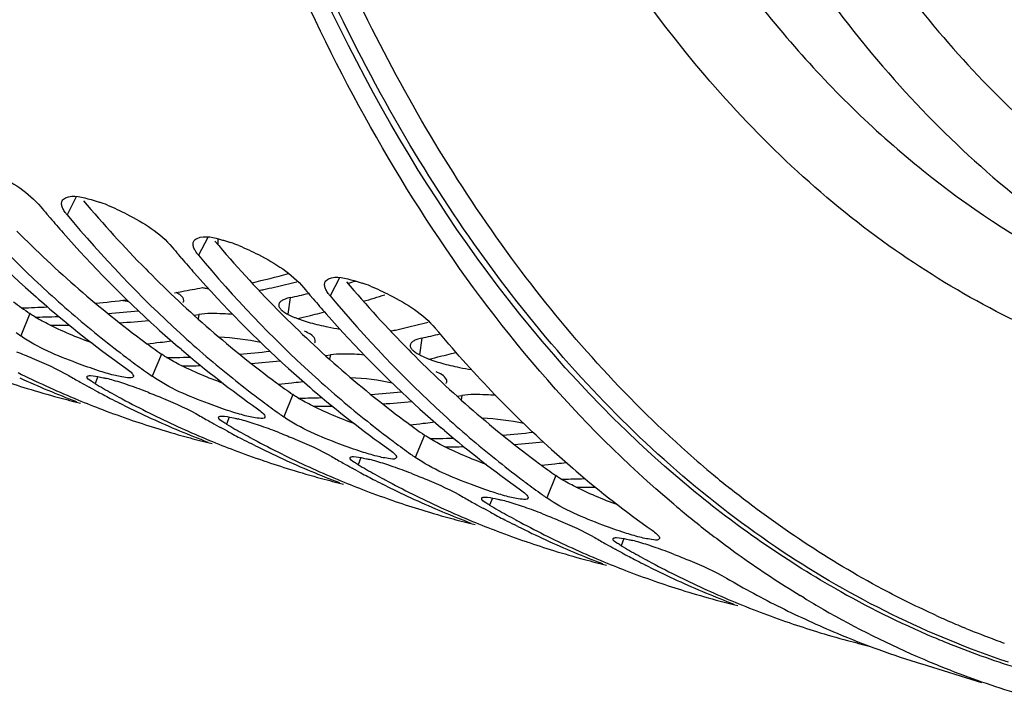
# Model space of a CAD drawing. Units: millimetres. Extents: x 0 to 594, y -43 to 420.
# Drawn here: x 300 to 308, y 50 to 56 of the extents above; entities that cross this region are included whole.
import ezdxf

# ---------------------------------------------------------------- set-up
doc = ezdxf.new("R2010")
doc.units = ezdxf.units.MM
doc.header["$LTSCALE"] = 32.67
doc.layers.get('0').update_dxf_attribs({"linetype": 'CONTINUOUS'})
doc.layers.add('AXES', color=7, linetype='CONTINUOUS')

msp = doc.modelspace()

# ---------------------------------------------------------------- linework, layer by layer
at = {"color": 9, "linetype": 'CONTINUOUS'}
for p, q in [((300.431836, 54.285801), (300.360276, 54.147666)), ((301.446011, 53.973356), (301.374451, 53.835221)), ((302.460185, 53.660911), (302.388626, 53.522776)), ((302.081249, 53.508845), (302.063235, 53.38134)), ((300.073621, 53.386001), (300.003052, 53.21443)), ((301.376616, 53.379204), (301.37093, 53.345665)), ((303.095423, 53.1964), (303.077409, 53.068895)), ((301.087796, 53.073556), (301.017227, 52.901985)), ((302.390791, 53.066759), (302.385105, 53.03322)), ((300.597448, 52.900447), (300.576479, 52.845346)), ((302.10197, 52.761112), (302.031402, 52.58954)), ((303.404965, 52.754314), (303.39928, 52.720775)), ((301.611623, 52.588002), (301.590653, 52.532901)), ((303.116145, 52.448667), (303.045576, 52.277095)), ((302.625798, 52.275558), (302.604828, 52.220456)), ((304.13032, 52.136222), (304.059751, 51.96465)), ((303.639972, 51.963113), (303.619003, 51.908012)), ((304.654147, 51.650668), (304.633177, 51.595567))]:
    msp.add_line(p, q, dxfattribs=at)
at = {"color": 7, "linetype": 'CONTINUOUS'}
for p, q in [((300.230171, 54.124203), (300.205356, 54.153311)), ((301.244346, 53.811758), (301.21953, 53.840867)), ((302.258521, 53.499313), (302.233705, 53.528422)), ((300.228569, 53.420861), (300.203615, 53.44225)), ((302.31048, 53.389762), (302.345636, 53.398738)), ((302.227036, 53.36901), (302.23664, 53.371359)), ((301.078819, 53.164376), (301.095778, 53.166276)), ((301.242743, 53.108416), (301.217789, 53.129805)), ((303.324654, 53.077317), (303.35981, 53.086293)), ((303.24121, 53.056565), (303.250814, 53.058914)), ((302.092994, 52.851931), (302.109953, 52.853831)), ((300.554459, 52.805928), (300.530476, 52.819064)), ((300.583014, 52.790437), (300.554459, 52.805928)), ((302.256918, 52.795971), (302.231964, 52.817361)), ((300.415364, 52.732648), (300.444106, 52.720686)), ((300.794972, 52.680457), (300.765165, 52.695397)), ((300.777383, 52.732524), (300.785849, 52.727948)), ((300.8573, 52.564585), (300.863507, 52.562461)), ((303.107169, 52.539486), (303.124127, 52.541386)), ((301.568634, 52.493483), (301.544651, 52.506619)), ((301.597189, 52.477992), (301.568634, 52.493483)), ((303.271093, 52.483526), (303.246139, 52.504916)), ((301.429539, 52.420203), (301.458281, 52.408241)), ((301.791557, 52.420079), (301.800024, 52.415503)), ((301.809147, 52.368012), (301.77934, 52.382952)), ((301.871475, 52.25214), (301.877682, 52.250016)), ((302.582809, 52.181038), (302.558825, 52.194174)), ((302.611364, 52.165547), (302.582809, 52.181038)), ((304.121343, 52.227041), (304.138302, 52.228941)), ((304.285267, 52.171081), (304.260313, 52.192471)), ((302.443714, 52.107758), (302.472455, 52.095796)), ((302.805732, 52.107634), (302.814198, 52.103058)), ((302.823321, 52.055567), (302.793514, 52.070507)), ((302.885649, 51.939695), (302.891857, 51.937571)), ((303.596983, 51.868593), (303.573, 51.881729)), ((303.625538, 51.853102), (303.596983, 51.868593)), ((305.061424, 51.896454), (305.038793, 51.915446)), ((303.457889, 51.795313), (303.48663, 51.783351)), ((303.819907, 51.795189), (303.828373, 51.790613)), ((303.837496, 51.743122), (303.807689, 51.758062)), ((303.899824, 51.62725), (303.906031, 51.625126)), ((304.611158, 51.556148), (304.587175, 51.569285)), ((304.639713, 51.540657), (304.611158, 51.556148)), ((304.472063, 51.482868), (304.500805, 51.470906)), ((304.834081, 51.482744), (304.842548, 51.478168)), ((304.851671, 51.430678), (304.821864, 51.445617)), ((304.913999, 51.314805), (304.920206, 51.312681)), ((306.043883, 51.192523), (306.014579, 51.210348)), ((305.928173, 51.00236), (305.934381, 51.000236)), ((306.950435, 50.683792), (307.411712, 50.541683))]:
    msp.add_line(p, q, dxfattribs=at)
at = {"color": 3, "linetype": 'CONTINUOUS'}
for p, q in [((300.967036, 53.730144), (300.986724, 53.710218)), ((301.338279, 53.373819), (301.376616, 53.379204)), ((301.98121, 53.417699), (302.000898, 53.397773)), ((302.995385, 53.105254), (303.015073, 53.085329)), ((302.352453, 53.061374), (302.390791, 53.066759)), ((303.366628, 52.748929), (303.404965, 52.754314))]:
    msp.add_line(p, q, dxfattribs=at)
at = {"color": 7, "linetype": 'CONTINUOUS'}
for centre, radius, start, end in [((306.257579, 60.436259), 9.250658, 221.3747797, 227.7648301), ((307.907931, 60.694531), 10.105306, 219.9172268, 220.3387478), ((300.181138, 53.005964), 1.311581, 68.0338659, 71.0231146), ((307.769261, 60.575965), 9.922858, 220.5560742, 221.4351285), ((307.271753, 60.123814), 9.250658, 221.3747797, 227.7648301), ((301.195313, 52.693519), 1.311581, 68.0338659, 71.0231146), ((308.922105, 60.382086), 10.105306, 219.9172268, 220.3387478), ((308.783435, 60.26352), 9.922858, 220.5560742, 221.4351285), ((308.285928, 59.81137), 9.250658, 221.3747797, 227.7648301), ((302.209488, 52.381074), 1.311581, 68.0338659, 71.0231146), ((305.824152, 59.973128), 8.616426, 227.8286679, 229.2843896), ((305.952589, 59.826714), 8.504286, 227.6269723, 231.1979762), ((309.93628, 60.069641), 10.105306, 219.9172268, 220.3387478), ((299.757723, 63.418116), 10.348319, 286.198888, 287.1667334), ((300.382753, 51.168951), 2.351307, 78.776126, 80.3873682), ((309.79761, 59.951075), 9.922858, 220.5560742, 221.4351285), ((305.54557, 59.641643), 8.183437, 229.4789643, 234.6801231), ((299.911873, 62.856614), 9.765992, 283.771312, 284.217773), ((309.300103, 59.498925), 9.250658, 221.3747797, 227.7648301), ((299.938585, 62.747242), 9.653405, 283.1630787, 283.713171), ((304.574421, 59.673803), 7.913338, 234.3927476, 234.7125452), ((306.838327, 59.660683), 8.616426, 227.8286679, 229.2843896), ((306.966764, 59.514269), 8.504286, 227.6269723, 231.1979762), ((305.746247, 59.573162), 8.177389, 231.2114442, 232.9459237), ((300.145825, 61.568885), 8.456136, 275.6391498, 276.334535), ((300.135705, 61.659765), 8.547579, 276.4491333, 276.9265414), ((306.559745, 59.329199), 8.183437, 229.4789643, 234.6801231), ((300.926048, 62.544169), 9.765992, 283.771312, 284.217773), ((305.67685, 59.482044), 8.062854, 232.949326, 233.2713479), ((305.631695, 59.421241), 7.987118, 233.2701164, 234.3914819), ((300.95276, 62.434797), 9.653405, 283.1630787, 283.713171), ((303.21997, 59.423941), 7.255329, 243.5085911, 245.3865955), ((305.588595, 59.361359), 7.913338, 234.3927476, 234.7125452), ((307.852501, 59.348238), 8.616426, 227.8286679, 229.2843896), ((307.980938, 59.201824), 8.504286, 227.6269723, 231.1979762), ((302.141209, 59.583232), 7.08903, 251.1374427, 252.8764081), ((302.988589, 59.424293), 7.186948, 245.3871738, 247.2777629), ((304.131604, 59.363911), 7.470152, 239.7971234, 240.5764612), ((304.111817, 59.328875), 7.429916, 240.576634, 241.1828206), ((304.329144, 59.29221), 7.459528, 239.7966739, 240.9442339), ((300.217129, 51.156642), 1.785767, 73.6534567, 75.4659561), ((300.053193, 50.596393), 2.369509, 72.0917323, 73.6624436), ((299.794742, 49.79429), 3.212222, 70.8801828, 72.1044425), ((306.760422, 59.260718), 8.177389, 231.2114442, 232.9459237), ((301.16, 61.25644), 8.456136, 275.6391498, 276.334535), ((301.149879, 61.34732), 8.547579, 276.4491333, 276.9265414), ((302.141841, 59.585459), 7.091344, 252.8768323, 254.8993978), ((303.191424, 59.361804), 7.186948, 245.3871738, 247.2777629), ((302.969459, 59.378759), 7.137559, 247.2782267, 249.1780561), ((304.07969, 59.269763), 7.362636, 241.6457424, 242.6211992), ((304.304505, 59.248031), 7.408942, 240.9448696, 241.5714235), ((299.473863, 48.871939), 4.188794, 68.8560512, 70.8655919), ((307.57392, 59.016754), 8.183437, 229.4789643, 234.6801231), ((302.145036, 59.597367), 7.103673, 254.8995384, 256.3122658), ((303.171206, 59.313503), 7.134586, 247.5277066, 249.1783217), ((304.061264, 59.23428), 7.322654, 242.6215479, 243.2483869), ((304.27241, 59.188166), 7.341017, 241.6443946, 243.5082198), ((306.691025, 59.1696), 8.062854, 232.949326, 233.2713479), ((306.64587, 59.108796), 7.987118, 233.2701164, 234.3914819), ((303.160274, 59.28483), 7.103899, 249.1785318, 251.0838257), ((304.03131, 59.173985), 7.255329, 243.5085911, 245.3865955), ((304.234145, 59.111496), 7.255329, 243.5085911, 245.3865955), ((306.60277, 59.048914), 7.913338, 234.3927476, 234.7125452), ((308.866676, 59.035793), 8.616426, 227.8286679, 229.2843896), ((303.155384, 59.270787), 7.08903, 251.1374427, 252.8764081), ((304.002764, 59.111848), 7.186948, 245.3871738, 247.2777629), ((305.145778, 59.051466), 7.470152, 239.7971234, 240.5764612), ((305.125992, 59.016431), 7.429916, 240.576634, 241.1828206), ((301.231303, 50.844198), 1.785767, 73.6534567, 75.4659561), ((301.067368, 50.283948), 2.369509, 72.0917323, 73.6624436), ((300.808917, 49.481845), 3.212222, 70.8801828, 72.1044425), ((307.774597, 58.948273), 8.177389, 231.2114442, 232.9459237), ((302.174174, 60.943995), 8.456136, 275.6391498, 276.334535), ((302.164054, 61.034876), 8.547579, 276.4491333, 276.9265414), ((308.995113, 58.889379), 8.504286, 227.6269723, 231.1979762), ((303.156015, 59.273014), 7.091344, 252.8768323, 254.8993978), ((304.205599, 59.049359), 7.186948, 245.3871738, 247.2777629), ((303.983634, 59.066315), 7.137559, 247.2782267, 249.1780561), ((305.343319, 58.979765), 7.459528, 239.7966739, 240.9442339), ((305.093865, 58.957318), 7.362636, 241.6457424, 242.6211992), ((300.488038, 48.559495), 4.188794, 68.8560512, 70.8655919), ((308.588094, 58.704309), 8.183437, 229.4789643, 234.6801231), ((303.15921, 59.284922), 7.103673, 254.8995384, 256.3122658), ((304.185381, 59.001059), 7.134586, 247.5277066, 249.1783217), ((305.075439, 58.921835), 7.322654, 242.6215479, 243.2483869), ((305.31868, 58.935586), 7.408942, 240.9448696, 241.5714235), ((305.286585, 58.875722), 7.341017, 241.6443946, 243.5082198), ((307.7052, 58.857155), 8.062854, 232.949326, 233.2713479), ((307.660045, 58.796351), 7.987118, 233.2701164, 234.3914819), ((304.174448, 58.972385), 7.103899, 249.1785318, 251.0838257), ((305.045485, 58.86154), 7.255329, 243.5085911, 245.3865955), ((309.880851, 58.723348), 8.616426, 227.8286679, 229.2843896), ((304.169559, 58.958342), 7.08903, 251.1374427, 252.8764081), ((305.24832, 58.799051), 7.255329, 243.5085911, 245.3865955), ((305.016939, 58.799404), 7.186948, 245.3871738, 247.2777629), ((306.159953, 58.739021), 7.470152, 239.7971234, 240.5764612), ((302.245478, 50.531753), 1.785767, 73.6534567, 75.4659561), ((302.081543, 49.971503), 2.369509, 72.0917323, 73.6624436), ((307.616945, 58.736469), 7.913338, 234.3927476, 234.7125452), ((308.788771, 58.635828), 8.177389, 231.2114442, 232.9459237), ((303.178229, 60.722431), 8.547579, 276.4491333, 276.9265414), ((304.17019, 58.960569), 7.091344, 252.8768323, 254.8993978), ((305.219774, 58.736915), 7.186948, 245.3871738, 247.2777629), ((304.997808, 58.75387), 7.137559, 247.2782267, 249.1780561), ((306.140167, 58.703986), 7.429916, 240.576634, 241.1828206), ((306.357494, 58.66732), 7.459528, 239.7966739, 240.9442339), ((306.10804, 58.644873), 7.362636, 241.6457424, 242.6211992), ((301.823092, 49.169401), 3.212222, 70.8801828, 72.1044425), ((301.502213, 48.24705), 4.188794, 68.8560512, 70.8655919), ((303.188349, 60.63155), 8.456136, 275.6391498, 276.334535), ((309.602269, 58.391864), 8.183437, 229.4789643, 234.6801231), ((304.173385, 58.972477), 7.103673, 254.8995384, 256.3122658), ((305.199555, 58.688614), 7.134586, 247.5277066, 249.1783217), ((306.089614, 58.60939), 7.322654, 242.6215479, 243.2483869), ((306.332854, 58.623141), 7.408942, 240.9448696, 241.5714235), ((306.300759, 58.563277), 7.341017, 241.6443946, 243.5082198), ((308.719374, 58.54471), 8.062854, 232.949326, 233.2713479), ((305.188623, 58.65994), 7.103899, 249.1785318, 251.0838257), ((306.059659, 58.549095), 7.255329, 243.5085911, 245.3865955), ((308.674219, 58.483906), 7.987118, 233.2701164, 234.3914819), ((305.183733, 58.645897), 7.08903, 251.1374427, 252.8764081), ((306.262494, 58.486607), 7.255329, 243.5085911, 245.3865955), ((306.031114, 58.486959), 7.186948, 245.3871738, 247.2777629), ((307.174128, 58.426576), 7.470152, 239.7971234, 240.5764612), ((303.259653, 50.219308), 1.785767, 73.6534567, 75.4659561), ((303.095717, 49.659058), 2.369509, 72.0917323, 73.6624436), ((308.631119, 58.424024), 7.913338, 234.3927476, 234.7125452), ((305.184365, 58.648125), 7.091344, 252.8768323, 254.8993978), ((306.233948, 58.42447), 7.186948, 245.3871738, 247.2777629), ((306.011983, 58.441425), 7.137559, 247.2782267, 249.1780561), ((307.154341, 58.391541), 7.429916, 240.576634, 241.1828206), ((307.371668, 58.354876), 7.459528, 239.7966739, 240.9442339), ((302.837266, 48.856956), 3.212222, 70.8801828, 72.1044425), ((302.516387, 47.934605), 4.188794, 68.8560512, 70.8655919), ((310.447949, 58.337943), 8.396871, 230.0968344, 230.475616), ((310.34544, 58.212306), 8.234723, 230.4694588, 232.8071524), ((305.18756, 58.660033), 7.103673, 254.8995384, 256.3122658), ((306.21373, 58.376169), 7.134586, 247.5277066, 249.1783217), ((307.122214, 58.332428), 7.362636, 241.6457424, 242.6211992), ((307.103788, 58.296945), 7.322654, 242.6215479, 243.2483869), ((307.347029, 58.310696), 7.408942, 240.9448696, 241.5714235), ((307.314934, 58.250832), 7.341017, 241.6443946, 243.5082198), ((306.202798, 58.347495), 7.103899, 249.1785318, 251.0838257), ((307.073834, 58.236651), 7.255329, 243.5085911, 245.3865955), ((307.276669, 58.174162), 7.255329, 243.5085911, 245.3865955), ((307.045288, 58.174514), 7.186948, 245.3871738, 247.2777629), ((308.188302, 58.114131), 7.470152, 239.7971234, 240.5764612), ((304.273827, 49.906863), 1.785767, 73.6534567, 75.4659561), ((310.209518, 58.033995), 8.010515, 232.8106376, 234.5110532), ((306.197908, 58.333452), 7.08903, 251.1374427, 252.8764081), ((306.198539, 58.33568), 7.091344, 252.8768323, 254.8993978), ((307.248123, 58.112025), 7.186948, 245.3871738, 247.2777629), ((308.168516, 58.079096), 7.429916, 240.576634, 241.1828206), ((308.385843, 58.042431), 7.459528, 239.7966739, 240.9442339), ((304.109892, 49.346613), 2.369509, 72.0917323, 73.6624436), ((303.851441, 48.544511), 3.212222, 70.8801828, 72.1044425), ((303.530562, 47.62216), 4.188794, 68.8560512, 70.8655919), ((307.026158, 58.12898), 7.137559, 247.2782267, 249.1780561), ((306.201734, 58.347588), 7.103673, 254.8995384, 256.3122658), ((308.136389, 58.019983), 7.362636, 241.6457424, 242.6211992), ((308.117963, 57.9845), 7.322654, 242.6215479, 243.2483869), ((308.361204, 57.998251), 7.408942, 240.9448696, 241.5714235), ((308.329109, 57.938387), 7.341017, 241.6443946, 243.5082198), ((310.053384, 57.812287), 7.739351, 234.4993342, 238.5433569), ((307.227905, 58.063724), 7.134586, 247.5277066, 249.1783217), ((308.088009, 57.924206), 7.255329, 243.5085911, 245.3865955), ((307.216972, 58.03505), 7.103899, 249.1785318, 251.0838257), ((308.290844, 57.861717), 7.255329, 243.5085911, 245.3865955), ((308.059463, 57.862069), 7.186948, 245.3871738, 247.2777629), ((309.163845, 57.733421), 7.39172, 239.7897264, 243.501466), ((307.212083, 58.021008), 7.08903, 251.1374427, 252.8764081), ((308.262298, 57.79958), 7.186948, 245.3871738, 247.2777629), ((307.212714, 58.023235), 7.091344, 252.8768323, 254.8993978), ((308.040332, 57.816535), 7.137559, 247.2782267, 249.1780561), ((307.215866, 58.034978), 7.103503, 254.8995259, 256.2842539), ((309.931404, 57.616242), 7.508461, 238.8184133, 240.1243228), ((308.243167, 57.754046), 7.137559, 247.2782267, 249.1780561), ((309.102183, 57.611761), 7.255329, 243.5085911, 245.3865955), ((309.835568, 57.444684), 7.311964, 240.1058626, 246.8949139), ((308.231147, 57.722605), 7.103899, 249.1785318, 251.0838257), ((308.226257, 57.708563), 7.08903, 251.1374427, 252.8764081), ((309.073638, 57.549624), 7.186948, 245.3871738, 247.2777629), ((308.226889, 57.71079), 7.091344, 252.8768323, 254.8993978), ((309.045805, 57.482588), 7.114364, 247.2759816, 252.8701018), ((308.230041, 57.722533), 7.103503, 254.8995259, 256.2842539), ((309.773619, 57.307521), 7.161494, 246.9201519, 248.0592501), ((309.754537, 57.25942), 7.109747, 248.0570465, 252.8760927)]:
    msp.add_arc(centre, radius, start, end, dxfattribs=at)
at = {"color": 3, "linetype": 'CONTINUOUS'}
for centre, radius, start, end in [((307.789672, 60.443575), 9.571757, 220.2737575, 224.5377652), ((308.803847, 60.13113), 9.571757, 220.2737575, 224.5377652), ((299.764755, 62.97058), 9.633978, 283.1753351, 284.2193068), ((309.818022, 59.818686), 9.571757, 220.2737575, 224.5377652), ((299.870063, 63.281051), 10.019492, 285.3661165, 285.7252631), ((301.776558, 55.690879), 2.136831, 259.9953778, 260.7318709), ((301.774948, 55.680985), 2.126807, 260.7317408, 261.2327359), ((299.800071, 62.820779), 9.48007, 282.6639797, 283.1738743), ((299.994962, 62.792987), 9.515665, 282.6648451, 283.5370117), ((304.635146, 59.831162), 7.89605, 233.5784641, 234.7112675), ((299.988322, 61.695002), 8.337907, 274.7342016, 276.347983), ((300.017623, 61.195285), 7.83721, 270.7072597, 271.2564126), ((300.01618, 61.258992), 7.900933, 271.2567428, 272.0370643), ((300.200171, 61.532005), 8.236997, 273.9329923, 275.5026535), ((302.582247, 54.550086), 1.282275, 251.4197412, 254.3344346), ((302.689316, 54.929194), 1.676211, 254.3096694, 256.6594396), ((302.75969, 55.223453), 1.978768, 256.6426896, 258.7196256), ((300.77893, 62.658135), 9.633978, 283.1753351, 284.2193068), ((300.22099, 61.098674), 7.803084, 270.0691481, 271.1497626), ((302.788323, 55.364373), 2.122567, 258.7057398, 261.2369303), ((300.814245, 62.508334), 9.48007, 282.6639797, 283.1738743), ((301.009137, 62.480543), 9.515665, 282.6648451, 283.5370117), ((305.649321, 59.518717), 7.89605, 233.5784641, 234.7112675), ((301.002496, 61.382558), 8.337907, 274.7342016, 276.347983), ((301.031798, 60.88284), 7.83721, 270.7072597, 271.2564126), ((301.030355, 60.946547), 7.900933, 271.2567428, 272.0370643), ((301.214346, 61.21956), 8.236997, 273.9329923, 275.5026535), ((303.596421, 54.237642), 1.282275, 251.4197412, 254.3344346), ((303.70349, 54.616749), 1.676211, 254.3096694, 256.6594396), ((301.235165, 60.786229), 7.803084, 270.0691481, 271.1497626), ((303.773865, 54.911008), 1.978768, 256.6426896, 258.7196256), ((303.802498, 55.051928), 2.122567, 258.7057398, 261.2369303), ((306.663496, 59.206272), 7.89605, 233.5784641, 234.7112675), ((302.016671, 61.070113), 8.337907, 274.7342016, 276.347983), ((302.045972, 60.570395), 7.83721, 270.7072597, 271.2564126), ((302.044529, 60.634102), 7.900933, 271.2567428, 272.0370643), ((302.228521, 60.907115), 8.236997, 273.9329923, 275.5026535), ((302.24934, 60.473784), 7.803084, 270.0691481, 271.1497626), ((307.67767, 58.893827), 7.89605, 233.5784641, 234.7112675), ((303.030846, 60.757668), 8.337907, 274.7342016, 276.347983), ((303.060147, 60.25795), 7.83721, 270.7072597, 271.2564126), ((303.058704, 60.321657), 7.900933, 271.2567428, 272.0370643), ((303.242695, 60.59467), 8.236997, 273.9329923, 275.5026535), ((303.263515, 60.161339), 7.803084, 270.0691481, 271.1497626), ((308.691845, 58.581382), 7.89605, 233.5784641, 234.7112675), ((304.074322, 59.945505), 7.83721, 270.7072597, 271.2564126), ((304.072879, 60.009212), 7.900933, 271.2567428, 272.0370643), ((304.277689, 59.848894), 7.803084, 270.0691481, 271.1497626), ((309.871577, 57.56597), 7.250882, 240.3070589, 247.0103192), ((309.812057, 57.43337), 7.105568, 247.0345379, 248.1825688), ((309.793885, 57.387303), 7.056047, 248.1805359, 252.8764164)]:
    msp.add_arc(centre, radius, start, end, dxfattribs=at)
for points, knots in [([(305.173874, 52.033446), (302.950306, 53.870526), (300.927131, 58.646414), (300.250305, 65.374436), (300.653248, 71.523553), (302.022675, 77.856189), (304.255926, 83.990249), (307.205329, 89.505194), (309.67065, 92.727339), (310.996883, 94.114539)], [0, 0, 0, 0, 0.18932918, 0.31121118, 0.44701857, 0.59080047, 0.73551885, 0.87402257, 1, 1, 1, 1]), ([(301.260721, 53.484969), (301.263764, 53.503583), (301.23486, 53.529288), (301.211357, 53.543888), (301.202065, 53.549175)], [0, 0, 0, 0, 0.63824472, 1, 1, 1, 1]), ([(301.841026, 53.564659), (301.847518, 53.565566), (301.860031, 53.567528), (301.872455, 53.569995), (301.878414, 53.571334)], [0, 0, 0, 0, 0.5176908, 1, 1, 1, 1]), ([(301.254396, 53.472031), (301.256028, 53.473942), (301.258805, 53.477984), (301.260345, 53.482667), (301.260721, 53.484969)], [0, 0, 0, 0, 0.51861001, 1, 1, 1, 1]), ([(301.992685, 53.455127), (301.992196, 53.45181), (301.992466, 53.444584), (301.995066, 53.437898), (301.996795, 53.434613)], [0, 0, 0, 0, 0.47462752, 1, 1, 1, 1]), ([(301.999334, 53.470148), (301.997603, 53.467876), (301.994678, 53.463128), (301.993074, 53.457762), (301.992685, 53.455127)], [0, 0, 0, 0, 0.5174493, 1, 1, 1, 1]), ([(302.043021, 53.497775), (302.033756, 53.494315), (302.017832, 53.487196), (302.003878, 53.476108), (301.999334, 53.470148)], [0, 0, 0, 0, 0.56887929, 1, 1, 1, 1]), ([(302.081249, 53.508845), (302.074403, 53.507307), (302.061524, 53.50406), (302.048883, 53.499964), (302.043021, 53.497775)], [0, 0, 0, 0, 0.52859577, 1, 1, 1, 1]), ([(300.101414, 53.367487), (300.09653, 53.370575), (300.087182, 53.376623), (300.077992, 53.382908), (300.073621, 53.386001)], [0, 0, 0, 0, 0.51902379, 1, 1, 1, 1]), ([(301.638943, 53.378793), (301.613456, 53.381035), (301.526225, 53.386816), (301.437931, 53.387956), (301.376616, 53.379204)], [0, 0, 0, 0, 0.29233413, 1, 1, 1, 1]), ([(301.996795, 53.434613), (302.000647, 53.427292), (302.013716, 53.412543), (302.029322, 53.401188), (302.038558, 53.395203)], [0, 0, 0, 0, 0.42912099, 1, 1, 1, 1]), ([(302.038558, 53.395203), (302.044162, 53.391571), (302.05624, 53.384351), (302.068691, 53.377804), (302.075298, 53.374511)], [0, 0, 0, 0, 0.47496521, 1, 1, 1, 1]), ([(302.075298, 53.374511), (302.082369, 53.370986), (302.097241, 53.363997), (302.112366, 53.357577), (302.120266, 53.354371)], [0, 0, 0, 0, 0.480963, 1, 1, 1, 1]), ([(302.120266, 53.354371), (302.128795, 53.350911), (302.146505, 53.344077), (302.164409, 53.337772), (302.173672, 53.334646)], [0, 0, 0, 0, 0.48492609, 1, 1, 1, 1]), ([(302.274896, 53.172524), (302.275843, 53.178315), (302.264091, 53.218453), (302.221609, 53.234991), (302.191738, 53.249631)], [0, 0, 0, 0, 0.14993682, 1, 1, 1, 1]), ([(302.855201, 53.252215), (302.861693, 53.253121), (302.874205, 53.255083), (302.88663, 53.25755), (302.892588, 53.258889)], [0, 0, 0, 0, 0.5176908, 1, 1, 1, 1]), ([(302.268571, 53.159586), (302.270203, 53.161497), (302.27298, 53.165539), (302.27452, 53.170222), (302.274896, 53.172524)], [0, 0, 0, 0, 0.51861001, 1, 1, 1, 1]), ([(303.013509, 53.157703), (303.011777, 53.155431), (303.008853, 53.150683), (303.007249, 53.145317), (303.00686, 53.142682)], [0, 0, 0, 0, 0.5174493, 1, 1, 1, 1]), ([(303.057195, 53.18533), (303.047931, 53.18187), (303.032007, 53.174751), (303.018053, 53.163664), (303.013509, 53.157703)], [0, 0, 0, 0, 0.56887929, 1, 1, 1, 1]), ([(303.095423, 53.1964), (303.088578, 53.194862), (303.075699, 53.191615), (303.063057, 53.187519), (303.057195, 53.18533)], [0, 0, 0, 0, 0.52859577, 1, 1, 1, 1]), ([(301.115589, 53.055042), (301.110705, 53.05813), (301.101357, 53.064178), (301.092166, 53.070463), (301.087796, 53.073556)], [0, 0, 0, 0, 0.51902379, 1, 1, 1, 1]), ([(302.653118, 53.066348), (302.62763, 53.06859), (302.540399, 53.074371), (302.452106, 53.075511), (302.390791, 53.066759)], [0, 0, 0, 0, 0.29233413, 1, 1, 1, 1]), ([(303.00686, 53.142682), (303.006371, 53.139365), (303.006641, 53.13214), (303.009241, 53.125453), (303.010969, 53.122168)], [0, 0, 0, 0, 0.47462752, 1, 1, 1, 1]), ([(303.010969, 53.122168), (303.014822, 53.114847), (303.02789, 53.100098), (303.043496, 53.088743), (303.052732, 53.082758)], [0, 0, 0, 0, 0.42912099, 1, 1, 1, 1]), ([(303.052732, 53.082758), (303.058337, 53.079126), (303.070415, 53.071906), (303.082866, 53.065359), (303.089473, 53.062066)], [0, 0, 0, 0, 0.47496521, 1, 1, 1, 1]), ([(303.089473, 53.062066), (303.096544, 53.058541), (303.111416, 53.051552), (303.126541, 53.045132), (303.134441, 53.041926)], [0, 0, 0, 0, 0.480963, 1, 1, 1, 1]), ([(303.134441, 53.041926), (303.142969, 53.038466), (303.16068, 53.031632), (303.178584, 53.025327), (303.187847, 53.022201)], [0, 0, 0, 0, 0.48492609, 1, 1, 1, 1]), ([(303.289071, 52.860079), (303.290017, 52.86587), (303.278266, 52.906009), (303.235784, 52.922546), (303.205913, 52.937186)], [0, 0, 0, 0, 0.14993682, 1, 1, 1, 1]), ([(303.282745, 52.847141), (303.284378, 52.849052), (303.287154, 52.853094), (303.288694, 52.857777), (303.289071, 52.860079)], [0, 0, 0, 0, 0.51861001, 1, 1, 1, 1]), ([(302.129763, 52.742597), (302.12488, 52.745685), (302.115532, 52.751733), (302.106341, 52.758018), (302.10197, 52.761112)], [0, 0, 0, 0, 0.51902379, 1, 1, 1, 1]), ([(303.667292, 52.753903), (303.641805, 52.756145), (303.554574, 52.761926), (303.466281, 52.763066), (303.404965, 52.754314)], [0, 0, 0, 0, 0.29233413, 1, 1, 1, 1]), ([(303.143938, 52.430152), (303.139054, 52.43324), (303.129706, 52.439288), (303.120516, 52.445573), (303.116145, 52.448667)], [0, 0, 0, 0, 0.51902379, 1, 1, 1, 1]), ([(304.158113, 52.117707), (304.153229, 52.120795), (304.143881, 52.126843), (304.13469, 52.133129), (304.13032, 52.136222)], [0, 0, 0, 0, 0.51902379, 1, 1, 1, 1])]:
    msp.add_open_spline(points, degree=3, knots=knots, dxfattribs=at)
at = {"color": 7, "linetype": 'CONTINUOUS'}
for points, knots in [([(305.038793, 51.915446), (303.555581, 53.16459), (301.880567, 55.981925), (300.717926, 60.229521), (300.084899, 65.589486), (300.63647, 72.929324), (302.238818, 78.752584), (303.344029, 81.645682)], [0, 0, 0, 0, 0.18629126, 0.29875107, 0.423672, 0.70247345, 1, 1, 1, 1]), ([(299.657572, 54.534776), (299.708542, 54.514275), (299.887924, 54.429075), (300.064713, 54.320988), (300.157441, 54.210155)], [0, 0, 0, 0, 0.27545581, 1, 1, 1, 1]), ([(300.322924, 54.255531), (300.328269, 54.265693), (300.397341, 54.311971), (300.482265, 54.282533), (300.54557, 54.265385)], [0, 0, 0, 0, 0.14898358, 1, 1, 1, 1]), ([(300.33592, 54.181333), (300.330452, 54.190432), (300.321799, 54.207554), (300.317823, 54.226649), (300.317965, 54.235103)], [0, 0, 0, 0, 0.55663975, 1, 1, 1, 1]), ([(300.317965, 54.235103), (300.318026, 54.238721), (300.318838, 54.245795), (300.321323, 54.252489), (300.322924, 54.255531)], [0, 0, 0, 0, 0.51286284, 1, 1, 1, 1]), ([(300.54557, 54.265385), (300.555775, 54.262621), (300.576575, 54.256578), (300.597163, 54.249853), (300.607647, 54.24626)], [0, 0, 0, 0, 0.4882063, 1, 1, 1, 1]), ([(300.671746, 54.222331), (300.722717, 54.20183), (300.902098, 54.116631), (301.078887, 54.008544), (301.171616, 53.89771)], [0, 0, 0, 0, 0.27545581, 1, 1, 1, 1]), ([(300.360276, 54.147666), (300.355599, 54.153257), (300.347026, 54.164165), (300.339306, 54.1757), (300.33592, 54.181333)], [0, 0, 0, 0, 0.52588868, 1, 1, 1, 1]), ([(301.337098, 53.943086), (301.342444, 53.953248), (301.411515, 53.999526), (301.49644, 53.970088), (301.559745, 53.95294)], [0, 0, 0, 0, 0.14898358, 1, 1, 1, 1]), ([(301.350095, 53.868888), (301.344627, 53.877987), (301.335973, 53.895109), (301.331997, 53.914204), (301.332139, 53.922658)], [0, 0, 0, 0, 0.55663975, 1, 1, 1, 1]), ([(301.332139, 53.922658), (301.3322, 53.926276), (301.333012, 53.93335), (301.335498, 53.940044), (301.337098, 53.943086)], [0, 0, 0, 0, 0.51286284, 1, 1, 1, 1]), ([(301.559745, 53.95294), (301.569949, 53.950176), (301.590749, 53.944133), (301.611337, 53.937408), (301.621822, 53.933815)], [0, 0, 0, 0, 0.4882063, 1, 1, 1, 1]), ([(301.685921, 53.909886), (301.736892, 53.889385), (301.916273, 53.804186), (302.093062, 53.696099), (302.185791, 53.585265)], [0, 0, 0, 0, 0.27545581, 1, 1, 1, 1]), ([(301.374451, 53.835221), (301.369773, 53.840812), (301.361201, 53.85172), (301.35348, 53.863255), (301.350095, 53.868888)], [0, 0, 0, 0, 0.52588868, 1, 1, 1, 1]), ([(302.351273, 53.630641), (302.356618, 53.640803), (302.42569, 53.687081), (302.510614, 53.657643), (302.57392, 53.640495)], [0, 0, 0, 0, 0.14898358, 1, 1, 1, 1]), ([(302.36427, 53.556443), (302.358801, 53.565542), (302.350148, 53.582664), (302.346172, 53.601759), (302.346314, 53.610213)], [0, 0, 0, 0, 0.55663975, 1, 1, 1, 1]), ([(302.346314, 53.610213), (302.346375, 53.613831), (302.347187, 53.620905), (302.349673, 53.627599), (302.351273, 53.630641)], [0, 0, 0, 0, 0.51286284, 1, 1, 1, 1]), ([(302.57392, 53.640495), (302.584124, 53.637731), (302.604924, 53.631688), (302.625512, 53.624963), (302.635997, 53.621371)], [0, 0, 0, 0, 0.4882063, 1, 1, 1, 1]), ([(302.388626, 53.522776), (302.383948, 53.528367), (302.375376, 53.539275), (302.367655, 53.55081), (302.36427, 53.556443)], [0, 0, 0, 0, 0.52588868, 1, 1, 1, 1]), ([(302.700096, 53.597441), (302.751066, 53.57694), (302.930448, 53.491741), (303.107237, 53.383654), (303.199965, 53.272821)], [0, 0, 0, 0, 0.27545581, 1, 1, 1, 1]), ([(300.603619, 52.944955), (300.547188, 52.963177), (300.341334, 53.038446), (300.133968, 53.121779), (300.003052, 53.21443)], [0, 0, 0, 0, 0.26993313, 1, 1, 1, 1]), ([(299.970638, 53.091177), (300.010991, 53.075602), (300.147717, 53.020117), (300.283425, 52.960349), (300.373644, 52.907835)], [0, 0, 0, 0, 0.29296262, 1, 1, 1, 1]), ([(300.814392, 52.964474), (300.82816, 52.95473), (300.848888, 52.938619), (300.86834, 52.918458), (300.87157, 52.90916)], [0, 0, 0, 0, 0.63147728, 1, 1, 1, 1]), ([(300.576479, 52.845346), (300.566705, 52.851035), (300.547274, 52.864856), (300.509266, 52.884882), (300.515176, 52.900154)], [0, 0, 0, 0, 0.40850774, 1, 1, 1, 1]), ([(300.515176, 52.900154), (300.515837, 52.901862), (300.519455, 52.905158), (300.523882, 52.906223), (300.526502, 52.906708)], [0, 0, 0, 0, 0.40739517, 1, 1, 1, 1]), ([(300.526502, 52.906708), (300.531351, 52.907606), (300.56236, 52.908422), (300.592787, 52.901978), (300.61808, 52.896521)], [0, 0, 0, 0, 0.16005499, 1, 1, 1, 1]), ([(300.61808, 52.896521), (300.625661, 52.894885), (300.641431, 52.891282), (300.657126, 52.887368), (300.665276, 52.885263)], [0, 0, 0, 0, 0.47953192, 1, 1, 1, 1]), ([(300.871848, 52.899947), (300.866154, 52.885871), (300.795777, 52.893776), (300.755383, 52.90188), (300.720177, 52.91087)], [0, 0, 0, 0, 0.29473272, 1, 1, 1, 1]), ([(300.87157, 52.90916), (300.871794, 52.908516), (300.87217, 52.907256), (300.872407, 52.905962), (300.87248, 52.905336)], [0, 0, 0, 0, 0.51948139, 1, 1, 1, 1]), ([(300.87248, 52.905336), (300.872588, 52.904398), (300.872621, 52.902557), (300.872178, 52.900762), (300.871848, 52.899947)], [0, 0, 0, 0, 0.51782624, 1, 1, 1, 1]), ([(301.617794, 52.632511), (301.561363, 52.650732), (301.355509, 52.726001), (301.148143, 52.809334), (301.017227, 52.901985)], [0, 0, 0, 0, 0.26993313, 1, 1, 1, 1]), ([(300.984813, 52.778732), (301.025166, 52.763157), (301.161892, 52.707672), (301.2976, 52.647904), (301.387818, 52.59539)], [0, 0, 0, 0, 0.29296262, 1, 1, 1, 1]), ([(301.828567, 52.652029), (301.842335, 52.642285), (301.863062, 52.626174), (301.882515, 52.606013), (301.885745, 52.596715)], [0, 0, 0, 0, 0.63147728, 1, 1, 1, 1]), ([(301.590653, 52.532901), (301.580879, 52.538591), (301.561449, 52.552411), (301.523441, 52.572437), (301.529351, 52.587709)], [0, 0, 0, 0, 0.40850774, 1, 1, 1, 1]), ([(301.529351, 52.587709), (301.530012, 52.589417), (301.53363, 52.592713), (301.538057, 52.593778), (301.540677, 52.594263)], [0, 0, 0, 0, 0.40739517, 1, 1, 1, 1]), ([(301.540677, 52.594263), (301.545525, 52.595161), (301.576534, 52.595977), (301.606962, 52.589533), (301.632255, 52.584076)], [0, 0, 0, 0, 0.16005499, 1, 1, 1, 1]), ([(301.632255, 52.584076), (301.639836, 52.58244), (301.655606, 52.578837), (301.6713, 52.574923), (301.679451, 52.572818)], [0, 0, 0, 0, 0.47953192, 1, 1, 1, 1]), ([(301.886023, 52.587502), (301.880328, 52.573426), (301.809952, 52.581331), (301.769558, 52.589435), (301.734351, 52.598425)], [0, 0, 0, 0, 0.29473272, 1, 1, 1, 1]), ([(301.885745, 52.596715), (301.885969, 52.596071), (301.886345, 52.594812), (301.886582, 52.593518), (301.886654, 52.592891)], [0, 0, 0, 0, 0.51948139, 1, 1, 1, 1]), ([(301.886654, 52.592891), (301.886763, 52.591954), (301.886795, 52.590113), (301.886352, 52.588317), (301.886023, 52.587502)], [0, 0, 0, 0, 0.51782624, 1, 1, 1, 1]), ([(302.631969, 52.320066), (302.575537, 52.338287), (302.369683, 52.413556), (302.162318, 52.49689), (302.031402, 52.58954)], [0, 0, 0, 0, 0.26993313, 1, 1, 1, 1]), ([(301.998988, 52.466287), (302.03934, 52.450712), (302.176067, 52.395227), (302.311774, 52.335459), (302.401993, 52.282945)], [0, 0, 0, 0, 0.29296262, 1, 1, 1, 1]), ([(302.842741, 52.339584), (302.85651, 52.32984), (302.877237, 52.313729), (302.896689, 52.293568), (302.89992, 52.28427)], [0, 0, 0, 0, 0.63147728, 1, 1, 1, 1]), ([(302.604828, 52.220456), (302.595054, 52.226146), (302.575623, 52.239966), (302.537615, 52.259993), (302.543525, 52.275264)], [0, 0, 0, 0, 0.40850774, 1, 1, 1, 1]), ([(302.543525, 52.275264), (302.544186, 52.276973), (302.547805, 52.280268), (302.552232, 52.281333), (302.554852, 52.281818)], [0, 0, 0, 0, 0.40739517, 1, 1, 1, 1]), ([(302.554852, 52.281818), (302.5597, 52.282716), (302.590709, 52.283532), (302.621136, 52.277088), (302.646429, 52.271631)], [0, 0, 0, 0, 0.16005499, 1, 1, 1, 1]), ([(302.646429, 52.271631), (302.654011, 52.269996), (302.66978, 52.266392), (302.685475, 52.262478), (302.693626, 52.260373)], [0, 0, 0, 0, 0.47953192, 1, 1, 1, 1]), ([(302.900197, 52.275058), (302.894503, 52.260981), (302.824126, 52.268887), (302.783732, 52.27699), (302.748526, 52.28598)], [0, 0, 0, 0, 0.29473272, 1, 1, 1, 1]), ([(302.89992, 52.28427), (302.900144, 52.283626), (302.900519, 52.282367), (302.900756, 52.281073), (302.900829, 52.280446)], [0, 0, 0, 0, 0.51948139, 1, 1, 1, 1]), ([(302.900829, 52.280446), (302.900938, 52.279509), (302.90097, 52.277668), (302.900527, 52.275872), (302.900197, 52.275058)], [0, 0, 0, 0, 0.51782624, 1, 1, 1, 1]), ([(303.646143, 52.007621), (303.589712, 52.025842), (303.383858, 52.101111), (303.176492, 52.184445), (303.045576, 52.277095)], [0, 0, 0, 0, 0.26993313, 1, 1, 1, 1]), ([(303.013162, 52.153842), (303.053515, 52.138267), (303.190241, 52.082782), (303.325949, 52.023014), (303.416168, 51.9705)], [0, 0, 0, 0, 0.29296262, 1, 1, 1, 1]), ([(303.856916, 52.027139), (303.870684, 52.017395), (303.891412, 52.001285), (303.910864, 51.981123), (303.914095, 51.971825)], [0, 0, 0, 0, 0.63147728, 1, 1, 1, 1]), ([(303.619003, 51.908012), (303.609229, 51.913701), (303.589798, 51.927521), (303.55179, 51.947548), (303.5577, 51.962819)], [0, 0, 0, 0, 0.40850774, 1, 1, 1, 1]), ([(303.5577, 51.962819), (303.558361, 51.964528), (303.56198, 51.967823), (303.566406, 51.968888), (303.569026, 51.969374)], [0, 0, 0, 0, 0.40739517, 1, 1, 1, 1]), ([(303.569026, 51.969374), (303.573875, 51.970271), (303.604884, 51.971087), (303.635311, 51.964644), (303.660604, 51.959186)], [0, 0, 0, 0, 0.16005499, 1, 1, 1, 1]), ([(303.660604, 51.959186), (303.668186, 51.957551), (303.683955, 51.953947), (303.69965, 51.950033), (303.7078, 51.947928)], [0, 0, 0, 0, 0.47953192, 1, 1, 1, 1]), ([(303.914372, 51.962613), (303.908678, 51.948536), (303.838301, 51.956442), (303.797907, 51.964546), (303.762701, 51.973535)], [0, 0, 0, 0, 0.29473272, 1, 1, 1, 1]), ([(303.914095, 51.971825), (303.914318, 51.971181), (303.914694, 51.969922), (303.914931, 51.968628), (303.915004, 51.968002)], [0, 0, 0, 0, 0.51948139, 1, 1, 1, 1]), ([(303.915004, 51.968002), (303.915112, 51.967064), (303.915145, 51.965223), (303.914702, 51.963428), (303.914372, 51.962613)], [0, 0, 0, 0, 0.51782624, 1, 1, 1, 1]), ([(304.660318, 51.695176), (304.603887, 51.713397), (304.398033, 51.788667), (304.190667, 51.872), (304.059751, 51.96465)], [0, 0, 0, 0, 0.26993313, 1, 1, 1, 1]), ([(304.027337, 51.841397), (304.06769, 51.825823), (304.204416, 51.770337), (304.340124, 51.710569), (304.430343, 51.658056)], [0, 0, 0, 0, 0.29296262, 1, 1, 1, 1]), ([(304.871091, 51.714694), (304.884859, 51.70495), (304.905586, 51.68884), (304.925039, 51.668679), (304.928269, 51.65938)], [0, 0, 0, 0, 0.63147728, 1, 1, 1, 1]), ([(304.633177, 51.595567), (304.623403, 51.601256), (304.603973, 51.615076), (304.565965, 51.635103), (304.571875, 51.650374)], [0, 0, 0, 0, 0.40850774, 1, 1, 1, 1]), ([(304.571875, 51.650374), (304.572536, 51.652083), (304.576154, 51.655378), (304.580581, 51.656444), (304.583201, 51.656929)], [0, 0, 0, 0, 0.40739517, 1, 1, 1, 1]), ([(304.583201, 51.656929), (304.588049, 51.657826), (304.619058, 51.658642), (304.649486, 51.652199), (304.674779, 51.646742)], [0, 0, 0, 0, 0.16005499, 1, 1, 1, 1]), ([(304.674779, 51.646742), (304.68236, 51.645106), (304.69813, 51.641502), (304.713824, 51.637589), (304.721975, 51.635483)], [0, 0, 0, 0, 0.47953192, 1, 1, 1, 1]), ([(304.928547, 51.650168), (304.922852, 51.636091), (304.852476, 51.643997), (304.812082, 51.652101), (304.776875, 51.66109)], [0, 0, 0, 0, 0.29473272, 1, 1, 1, 1]), ([(304.928269, 51.65938), (304.928823, 51.657788), (304.929554, 51.654698), (304.929086, 51.6515), (304.928547, 51.650168)], [0, 0, 0, 0, 0.5397709, 1, 1, 1, 1]), ([(305.041512, 51.528952), (305.081864, 51.513378), (305.218591, 51.457892), (305.354298, 51.398125), (305.444517, 51.345611)], [0, 0, 0, 0, 0.29296262, 1, 1, 1, 1])]:
    msp.add_open_spline(points, degree=3, knots=knots, dxfattribs=at)
for points in [[(299.346102, 54.460111), (299.617073, 54.136234), (299.909036, 53.828491), (300.221086, 53.54398)], [(300.360276, 54.147666), (300.631248, 53.82379), (300.923211, 53.516046), (301.235261, 53.231535)], [(301.374451, 53.835221), (301.645422, 53.511345), (301.937386, 53.203601), (302.249435, 52.91909)], [(302.388626, 53.522776), (302.659597, 53.1989), (302.95156, 52.891156), (303.26361, 52.606645)], [(304.096214, 52.337365), (303.776149, 52.627262), (303.477068, 52.941616), (303.199965, 53.272821)], [(301.854593, 53.162843), (301.748784, 53.183853), (301.641251, 53.198131), (301.533496, 53.203207)], [(300.720177, 52.91087), (300.680955, 52.920884), (300.642141, 52.932517), (300.603619, 52.944955)], [(302.868768, 52.850398), (302.762959, 52.871408), (302.655426, 52.885686), (302.54767, 52.890762)], [(301.734351, 52.598425), (301.69513, 52.608439), (301.656315, 52.620072), (301.617794, 52.632511)], [(303.882942, 52.537953), (303.777133, 52.558963), (303.6696, 52.573241), (303.561845, 52.578317)], [(302.748526, 52.28598), (302.709305, 52.295995), (302.67049, 52.307628), (302.631969, 52.320066)], [(303.762701, 51.973535), (303.723479, 51.98355), (303.684665, 51.995183), (303.646143, 52.007621)], [(304.776875, 51.66109), (304.737654, 51.671105), (304.698839, 51.682738), (304.660318, 51.695176)]]:
    msp.add_open_spline(points, degree=3, dxfattribs=at)
at = {"color": 3, "linetype": 'CONTINUOUS'}
for points in [[(299.972549, 54.022663), (300.279675, 53.712786), (300.61019, 53.424024), (300.961267, 53.164997)], [(300.986724, 53.710218), (301.29385, 53.400341), (301.624365, 53.111579), (301.975442, 52.852552)], [(302.000898, 53.397773), (302.308025, 53.087896), (302.638539, 52.799135), (302.989617, 52.540107)], [(300.209564, 53.306819), (300.172762, 53.325639), (300.136352, 53.345398), (300.101414, 53.367487)], [(300.55179, 53.159449), (300.435209, 53.202287), (300.320146, 53.25027), (300.209564, 53.306819)], [(303.015073, 53.085329), (303.322199, 52.775451), (303.652714, 52.48669), (304.003791, 52.227662)], [(301.223739, 52.994375), (301.186937, 53.013194), (301.150526, 53.032953), (301.115589, 53.055042)], [(301.565965, 52.847004), (301.449384, 52.889842), (301.334321, 52.937825), (301.223739, 52.994375)], [(302.237913, 52.68193), (302.201112, 52.700749), (302.164701, 52.720509), (302.129763, 52.742597)], [(302.58014, 52.534559), (302.463558, 52.577398), (302.348496, 52.62538), (302.237913, 52.68193)], [(303.252088, 52.369485), (303.215286, 52.388305), (303.178876, 52.408064), (303.143938, 52.430152)], [(303.594314, 52.222114), (303.477733, 52.264953), (303.36267, 52.312935), (303.252088, 52.369485)], [(304.266263, 52.05704), (304.229461, 52.07586), (304.193051, 52.095619), (304.158113, 52.117707)], [(304.608489, 51.909669), (304.491908, 51.952508), (304.376845, 52.00049), (304.266263, 52.05704)], [(306.279841, 51.267183), (305.890165, 51.489217), (305.519629, 51.747788), (305.173874, 52.033446)]]:
    msp.add_open_spline(points, degree=3, dxfattribs=at)
at = {"layer": 'AXES', "color": 7, "linetype": 'CONTINUOUS'}
msp.add_line((301.522514, 53.961508), (301.523812, 53.917961), dxfattribs=at)
at = {"layer": 'AXES', "color": 9, "linetype": 'CONTINUOUS'}
msp.add_line((307.291192, 50.958277), (307.276565, 50.964314), dxfattribs=at)
at = {"layer": 'AXES', "color": 7, "linetype": 'CONTINUOUS'}
for centre, radius, start, end in [((299.686819, 62.368619), 8.948547, 279.6645005, 280.0387889), ((299.666984, 62.479425), 9.061114, 280.0401587, 281.0615869), ((299.758672, 61.870538), 8.445244, 275.5761045, 277.2320586), ((299.795742, 61.38992), 7.963108, 271.5643683, 272.9730193)]:
    msp.add_arc(centre, radius, start, end, dxfattribs=at)
at = {"layer": 'AXES', "color": 9, "linetype": 'CONTINUOUS'}
for centre, radius, start, end in [((310.719301, 58.598484), 8.400895, 228.4266024, 230.2237962), ((310.600358, 58.456179), 8.215428, 230.2263697, 231.3907451), ((309.993722, 57.525604), 7.101658, 245.6237389, 246.376523), ((309.983031, 57.501105), 7.074927, 246.376342, 247.5086912), ((309.968374, 57.46543), 7.036359, 247.6366784, 249.6598604), ((309.960232, 57.44381), 7.013257, 249.660837, 250.2262664)]:
    msp.add_arc(centre, radius, start, end, dxfattribs=at)
at = {"layer": 'AXES', "color": 7, "linetype": 'CONTINUOUS'}
msp.add_ellipse((305.499193, 77.682792), major_axis=(7.824796, 23.944029), ratio=0.52022052, start_param=-2.83598931, end_param=-2.81621196, dxfattribs=at)
at = {"layer": 'AXES', "color": 9, "linetype": 'CONTINUOUS'}
for points, knots in [([(305.144644, 52.313722), (304.656665, 52.746503), (303.739477, 53.77057), (302.630992, 55.61424), (301.750453, 57.788388), (301.110579, 60.254971), (300.720266, 62.97249), (300.585705, 65.894329), (300.70891, 68.97012), (301.219726, 73.24885), (302.473224, 78.608203), (304.451637, 83.744492), (306.436241, 87.569836), (308.064786, 90.182769), (309.819608, 92.523256), (311.098594, 93.924109), (311.754093, 94.563727)], [0, 0, 0, 0, 0.04239153, 0.08859884, 0.13918722, 0.19431624, 0.25382404, 0.31730267, 0.38415836, 0.45365972, 0.59712841, 0.74060439, 0.81011463, 0.8769823, 0.94047559, 1, 1, 1, 1]), ([(307.619574, 50.697195), (307.005047, 50.900544), (305.795826, 51.499264), (304.225637, 52.883114), (302.903003, 54.717616), (301.846896, 56.957766), (301.071155, 59.557964), (300.588216, 62.466809), (300.406495, 65.626305), (300.529323, 68.972511), (300.954121, 72.437), (301.672187, 75.94846), (302.668729, 79.434366), (303.923157, 82.822644), (305.409486, 86.043225), (307.097137, 89.029845), (308.951033, 91.720711), (310.321993, 93.338975), (311.029279, 94.079339)], [0, 0, 0, 0, 0.03996988, 0.08212272, 0.128032, 0.17865237, 0.23435907, 0.29506357, 0.36032707, 0.42945191, 0.50155281, 0.57561484, 0.65054338, 0.7252099, 0.798496, 0.86933813, 0.93677479, 1, 1, 1, 1]), ([(315.722572, 93.969213), (314.991352, 93.477159), (313.547366, 92.305802), (311.564875, 90.182212), (309.705316, 87.657938), (308.015568, 84.796575), (306.537748, 81.669829), (305.309413, 78.356875), (304.361761, 74.941801), (303.718852, 71.511368), (303.39692, 68.152532), (303.404041, 64.949958), (303.740325, 61.983486), (304.398433, 59.325822), (305.366381, 57.040774), (306.627491, 55.184714), (307.933347, 54.022554), (309.076634, 53.389268), (309.673671, 53.168034), (309.976205, 53.081598)], [0, 0, 0, 0, 0.05622053, 0.11803831, 0.18487584, 0.25581216, 0.32968792, 0.40519018, 0.48092609, 0.5554916, 0.62753948, 0.6958508, 0.75941517, 0.81752793, 0.86991558, 0.91689905, 0.95957359, 0.9799297, 1, 1, 1, 1]), ([(305.27859, 55.224036), (304.451722, 56.194044), (303.472167, 57.995165), (302.640273, 60.659379), (302.200065, 62.983684), (301.980763, 65.501418), (301.986533, 69.135126), (302.571502, 73.872445), (304.078509, 79.497201), (305.961419, 83.985425), (307.802489, 87.28886), (309.291682, 89.523015), (310.881256, 91.50753), (312.032113, 92.684599), (312.619628, 93.218191)], [0, 0, 0, 0, 0.09230352, 0.1450299, 0.20208618, 0.26317537, 0.32780643, 0.46494255, 0.60741724, 0.74832264, 0.81610825, 0.88105899, 0.94252546, 1, 1, 1, 1]), ([(309.948099, 86.982312), (308.863413, 85.294741), (306.964965, 81.639002), (304.989098, 75.796265), (304.085765, 70.736187), (303.888921, 66.789103), (304.006459, 64.030949), (304.384078, 61.480739), (305.015236, 59.188947), (305.889761, 57.200599), (306.995523, 55.555584), (308.318303, 54.291846), (309.836377, 53.448977), (311.507855, 53.060205), (312.653419, 53.108212), (313.223423, 53.197753)], [0, 0, 0, 0, 0.15016559, 0.30665234, 0.46019354, 0.53312096, 0.60214425, 0.66650375, 0.72569575, 0.77956338, 0.82841075, 0.8731256, 0.91524196, 0.95680944, 1, 1, 1, 1]), ([(305.628841, 81.328245), (305.027748, 79.838562), (304.003635, 76.800128), (303.010582, 72.173135), (302.594542, 67.655489), (302.747664, 64.059473), (303.19606, 61.421801), (303.806284, 59.141919), (304.701291, 57.102427), (305.918387, 55.444024), (306.919683, 54.468483), (308.030564, 53.731582), (308.839314, 53.406416), (309.249402, 53.28925)], [0, 0, 0, 0, 0.15584243, 0.31026374, 0.45811718, 0.59486923, 0.65803009, 0.71730008, 0.82371887, 0.8714532, 0.91613894, 0.9586236, 1, 1, 1, 1]), ([(311.964239, 52.829996), (311.346076, 52.708732), (310.102132, 52.610224), (308.275168, 52.979295), (306.617611, 53.862599), (305.697029, 54.733159), (305.27859, 55.224036)], [0, 0, 0, 0, 0.25360123, 0.49586602, 0.74032969, 1, 1, 1, 1]), ([(307.062675, 51.057025), (306.922887, 51.120366), (306.363742, 51.39578), (305.84084, 51.743465), (305.473883, 52.036483)], [0, 0, 0, 0, 0.24631394, 1, 1, 1, 1])]:
    msp.add_open_spline(points, degree=3, knots=knots, dxfattribs=at)

doc.saveas('drawing.dxf')
